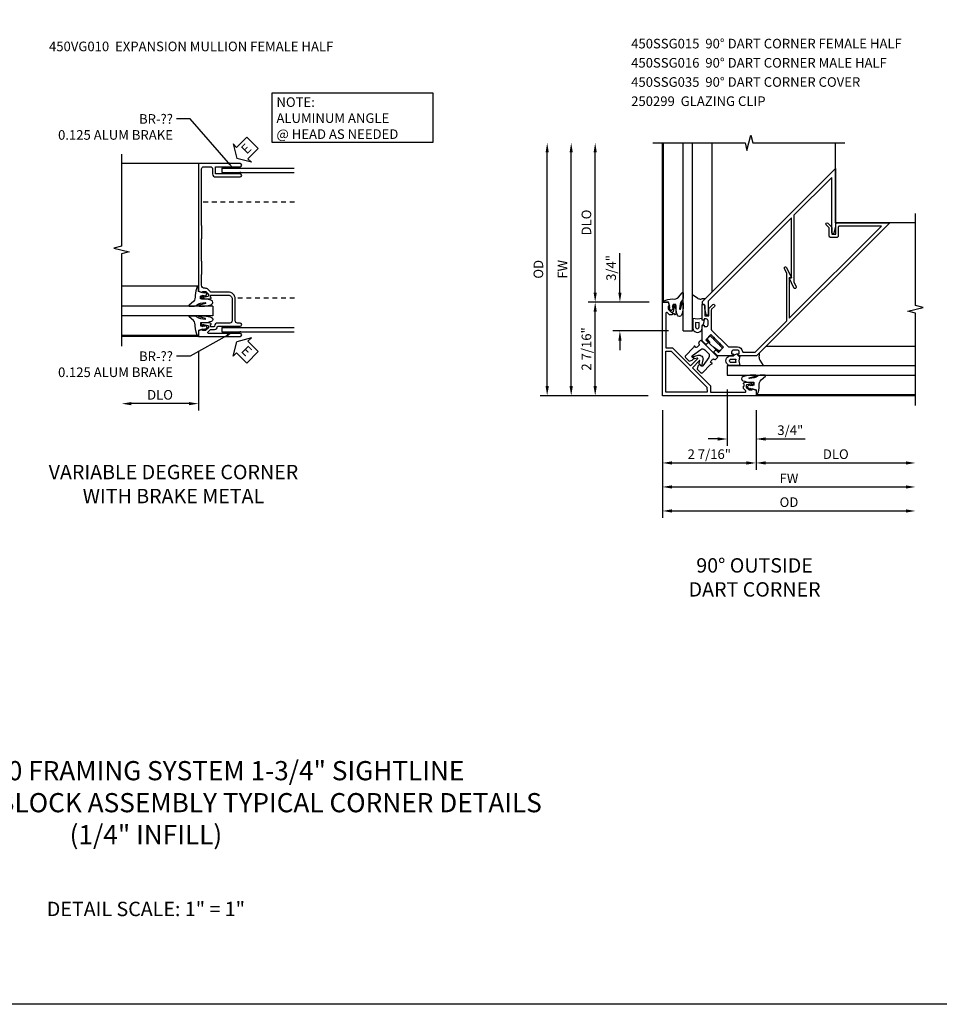
# Model space of a CAD drawing. Extents: x 0 to 75.5, y 0 to 48.7.
# Drawn here: x 33.5 to 57.4, y 0 to 25.6 of the extents above; entities that cross this region are included whole.
import ezdxf
from ezdxf import colors
from ezdxf.entities.mleader import LeaderData, LeaderLine
from ezdxf.math import Vec2, Vec3

# ---------------------------------------------------------------- set-up
doc = ezdxf.new("R2010")
doc.units = 0
doc.header["$LTSCALE"] = 0.5
doc.header["$MEASUREMENT"] = 0
doc.linetypes.add('HIDDEN', pattern=[0.375, 0.25, -0.125])
doc.layers.get('0').update_dxf_attribs({"color": 4, "linetype": 'CONTINUOUS'})
for name, color, linetype in [('DIME', 2, 'CONTINUOUS'), ('FORMAT', 7, 'CONTINUOUS'), ('HIDDEN', 3, 'HIDDEN'), ('TEXT', 3, 'CONTINUOUS')]:
    doc.layers.add(name, color=color, linetype=linetype)
doc.styles.get("Standard").update_dxf_attribs({"font": 'arial.ttf'})
doc.dimstyles.new('EXT_ON-OFF', dxfattribs={"dimscale": 2, "dimtxt": 0.125, "dimasz": 0.125, "dimexe": 0.09, "dimexo": 0.1875, "dimgap": 0.05, "dimtad": 3, "dimdec": 5, "dimzin": 3, "dimdsep": 46, "dimlunit": 5, "dimtxsty": 'STANDARD', "dimcen": 0, "dimse2": 1, "dimazin": 0, "dimtfac": 1, "dimtdec": 5, "dimtofl": 0, "dimtmove": 0, "dimatfit": 0, "dimfxl": 1, "dimfrac": 2, "dimtolj": 1, "dimtzin": 3, "dimarcsym": 0})
doc.dimstyles.new('EXT_ON-ON', dxfattribs={"dimscale": 2, "dimtxt": 0.125, "dimasz": 0.125, "dimexe": 0.09, "dimexo": 0.1875, "dimgap": 0.05, "dimtad": 3, "dimdec": 5, "dimzin": 3, "dimdsep": 46, "dimlunit": 5, "dimtxsty": 'STANDARD', "dimcen": 0, "dimazin": 0, "dimtfac": 1, "dimtdec": 4, "dimtofl": 0, "dimtmove": 0, "dimatfit": 0, "dimfxl": 1, "dimfrac": 2, "dimtolj": 1, "dimtzin": 3, "dimarcsym": 0})

# ---------------------------------------------------------------- blocks, each defined once
blk = doc.blocks.new('*D89')
at = {"layer": 'DIME', "color": 0, "lineweight": -2, "transparency": 16777216}
for p, q in [((-0.875, -0.914), (-0.875, -2.469)), ((-1.125, -2.289), (-2.625, -2.289))]:
    blk.add_line(p, q, dxfattribs=at)
at = {"layer": 'DIME', "color": 0, "transparency": 16777216}
for points in [[(-2.625, -2.247), (-2.625, -2.33), (-2.875, -2.289)], [(-1.125, -2.247), (-1.125, -2.33), (-0.875, -2.289)]]:
    blk.add_solid(points, dxfattribs=at)
at = {"layer": 'DIME', "color": 0, "transparency": 16777216, "insert": (-1.875, -2.059), "char_height": 0.25, "attachment_point": 5}
blk.add_mtext('\\A1;DLO', dxfattribs=at)
blk = doc.blocks.new('ESEAL2')
at = {"layer": 'TEXT', "color": 7}
for p, q in [((0.196, 0.338), (0, 0)), ((0.196, 0.21), (0.196, 0.338)), ((0.196, -0.338), (0, 0)), ((0.575, 0.21), (0.196, 0.21)), ((0.575, 0.21), (0.575, -0.21)), ((0.575, -0.21), (0.196, -0.21)), ((0.196, -0.21), (0.196, -0.338))]:
    blk.add_line(p, q, dxfattribs=at)
at = {"layer": 'TEXT', "color": 3}
blk.add_text('E', height=0.25, dxfattribs=at).set_placement((0.247, -0.116))
blk = doc.blocks.new('B027074-M')
blk.add_lwpolyline([(0.062, 0.144), (0.035, 0.149), (0.069, 0.257), (0.13, 0.261), (0.205, 0.259), (0.195, 0.29, 0.12571), (-0.037, 0.341, -0.226084), (-0.19, 0.391), (-0.286, 0.502, 0.644976), (-0.312, 0.49), (-0.31, 0.361, 0.151869), (-0.294, 0.316), (-0.255, 0.257, -0.029345), (-0.238, 0.205), (-0.221, 0.083, -0.653812), (-0.241, 0.076), (-0.285, 0.241, 0.888636), (-0.31, 0.239), (-0.31, 0.105, 0.064205), (-0.268, -0.084, 0.689636), (-0.165, -0.084, 0.070356), (-0.124, 0.105), (-0.124, 0.201), (-0.051, 0.201), (-0.029, 0.147), (-0.068, 0.142), (-0.034, 0.106), (-0.065, 0.084), (-0.004, 0.03), (0.052, 0.096), (0.027, 0.106)], format="xyb", close=True)
blk = doc.blocks.new('S450GT250')
for p, q in [((0.251, -0.5), (0.001, -0.5)), ((0.001, -0.5), (0.001, -2.875)), ((0.251, -0.5), (0.251, -2.875)), ((-0.517, -0.875), (-0.517, -2.875)), ((0.768, -0.875), (0.768, -2.875))]:
    blk.add_line(p, q)
at = {"rotation": 180}
blk.add_blockref('B027074-M', (-0.311, -0.617), dxfattribs=at)
at = {"xscale": -1, "rotation": 180}
blk.add_blockref('B027074-M', (0.563, -0.617), dxfattribs=at)
blk = doc.blocks.new('B450VG010')
blk.add_lwpolyline([(0.784, -0.188, -0.414214), (0.804, -0.208), (0.804, -0.237, -0.414214), (0.784, -0.257), (0.772, -0.257), (0.772, -0.228), (0.734, -0.228), (0.632, -0.25, 0.354119), (0.616, -0.27), (0.616, -0.312), (0.683, -0.379, 0.198912), (0.701, -0.386), (0.772, -0.386), (0.772, -0.357), (0.875, -0.393), (0.875, -0.538), (-0.21, -0.538, -1), (-0.21, -0.458), (0.615, -0.458, 0.668029), (0.629, -0.424), (0.569, -0.364, 0.19902), (0.555, -0.358), (0.454, -0.358, -0.407735), (0.385, -0.29, 0.407735), (0.365, -0.27), (-0.21, -0.27, -1), (-0.21, -0.19), (-0.14, -0.19, 0.414214), (-0.08, -0.13), (-0.08, 0.437, -0.414214), (0.1, 0.617), (0.551, 0.617, 0.19902), (0.565, 0.623), (0.627, 0.684, -0.19902), (0.701, 0.715), (0.715, 0.715, 0.414214), (0.795, 0.795), (0.795, 1.066, 0.414214), (0.785, 1.076), (0.785, 1.42, 0.414214), (0.795, 1.43), (0.795, 1.997, 0.414214), (0.785, 2.007), (0.785, 2.351, 0.414214), (0.795, 2.361), (0.795, 3.822, 0.414214), (0.735, 3.882), (0.568, 3.882, 0.414214), (0.508, 3.822), (0.508, 3.694, -0.414214), (0.428, 3.614), (-0.21, 3.614, -1), (-0.21, 3.694), (0.428, 3.694), (0.428, 3.882), (-0.21, 3.882, -1), (-0.21, 3.962), (0.875, 3.962), (0.875, 0.642), (0.772, 0.606), (0.772, 0.635), (0.701, 0.635, 0.198912), (0.683, 0.628), (0.616, 0.561), (0.616, 0.519, 0.354119), (0.632, 0.499), (0.734, 0.477), (0.772, 0.477), (0.772, 0.506), (0.784, 0.506, -0.414214), (0.804, 0.486), (0.804, 0.457, -0.414214), (0.784, 0.437), (0.583, 0.437, -0.414214), (0.544, 0.475), (0.566, 0.475), (0.566, 0.512, 0.414214), (0.541, 0.537), (0.1, 0.537, 0.414214), (0, 0.437), (0, -0.13, 0.414214), (0.06, -0.19), (0.374, -0.19, -0.408382), (0.454, -0.268, 0.408382), (0.474, -0.288), (0.541, -0.288, 0.414214), (0.566, -0.263), (0.566, -0.226), (0.544, -0.226, -0.414214), (0.583, -0.188)], format="xyb", close=True)
blk = doc.blocks.new('*D63')
at = {"layer": 'DIME', "color": 0, "lineweight": -2, "transparency": 16777216}
for p, q in [((0, -0.375), (0, -2.555)), ((0.25, -2.375), (6.335, -2.375))]:
    blk.add_line(p, q, dxfattribs=at)
at = {"layer": 'DIME', "color": 0, "transparency": 16777216}
for points in [[(0.25, -2.333), (0.25, -2.417), (0, -2.375)], [(6.335, -2.333), (6.335, -2.417), (6.585, -2.375)]]:
    blk.add_solid(points, dxfattribs=at)
at = {"layer": 'DIME', "color": 0, "transparency": 16777216, "insert": (3.293, -2.15), "char_height": 0.25, "attachment_point": 5}
blk.add_mtext('\\A1;FW', dxfattribs=at)
blk = doc.blocks.new('*D64')
at = {"layer": 'DIME', "color": 0, "lineweight": -2, "transparency": 16777216}
for p, q in [((0, -0.375), (0, -3.18)), ((0.25, -3), (6.335, -3))]:
    blk.add_line(p, q, dxfattribs=at)
at = {"layer": 'DIME', "color": 0, "transparency": 16777216}
for points in [[(0.25, -2.958), (0.25, -3.042), (0, -3)], [(6.335, -2.958), (6.335, -3.042), (6.585, -3)]]:
    blk.add_solid(points, dxfattribs=at)
at = {"layer": 'DIME', "color": 0, "transparency": 16777216, "insert": (3.293, -2.771), "char_height": 0.25, "attachment_point": 5}
blk.add_mtext('\\A1;{OD}', dxfattribs=at)
blk = doc.blocks.new('*D65')
at = {"layer": 'DIME', "color": 0, "lineweight": -2, "transparency": 16777216}
for p, q in [((2.437, -0.375), (2.437, -1.93)), ((2.687, -1.75), (6.335, -1.75))]:
    blk.add_line(p, q, dxfattribs=at)
at = {"layer": 'DIME', "color": 0, "transparency": 16777216}
for points in [[(2.687, -1.708), (2.687, -1.792), (2.437, -1.75)], [(6.335, -1.708), (6.335, -1.792), (6.585, -1.75)]]:
    blk.add_solid(points, dxfattribs=at)
at = {"layer": 'DIME', "color": 0, "transparency": 16777216, "insert": (4.511, -1.521), "char_height": 0.25, "attachment_point": 5}
blk.add_mtext('\\A1;DLO', dxfattribs=at)
blk = doc.blocks.new('B450SSG016')
blk.add_lwpolyline([(3.639, 3.028), (3.516, 3.293), (3.575, 3.293), (3.575, 4.856), (1.423, 2.704, 0.198912), (1.414, 2.683), (1.414, 2.343, -0.876976), (1.361, 2.336), (1.32, 2.491), (1.32, 2.566, 0.414214), (1.29, 2.596), (1.258, 2.596), (1.258, 2.672), (4.72, 6.134), (4.72, 4.612, -0.06563), (4.719, 4.604), (4.678, 4.453, -0.884725), (4.626, 4.459), (4.626, 5.907), (3.637, 4.918), (3.637, 3.182), (3.696, 3.054, -1.000873)], format="xyb", close=True)
blk = doc.blocks.new('B450SSG015')
blk.add_lwpolyline([(1.346, 1.15), (1.392, 1.197), (1.459, 1.13), (1.591, 1.263), (1.263, 1.591), (1.13, 1.459), (1.197, 1.392), (1.15, 1.346, -0.414214), (1.122, 1.346), (1.038, 1.43), (1.038, 1.813, -0.414214), (1.063, 1.838), (1.088, 1.838), (1.088, 1.801), (1.138, 1.801, 0.414214), (1.188, 1.851), (1.188, 1.951, 0.414214), (1.138, 2.001), (1.088, 2.001), (1.088, 1.964), (1.063, 1.964, -0.414214), (1.038, 1.989), (1.038, 2.376), (1.07, 2.376, -0.414214), (1.1, 2.346), (1.1, 2.081), (1.209, 2.081), (1.209, 2.257, -0.198496), (1.218, 2.278), (1.311, 2.372, -0.991311), (1.355, 2.327), (1.28, 2.252, 0.198826), (1.271, 2.231), (1.271, 1.728, 0.198912), (1.28, 1.707), (1.707, 1.28, 0.198912), (1.728, 1.271), (1.951, 1.271, -0.387623), (2.084, 1.15, 0.387623), (2.104, 1.132), (2.413, 1.132), (3.234, 1.954), (3.234, 3.184), (3.175, 3.311, -1.013176), (3.232, 3.337), (3.355, 3.073), (3.296, 3.073), (3.296, 2.016), (5.701, 4.42), (4.606, 4.42, 0.414214), (4.576, 4.39), (4.576, 4.155, -0.414214), (4.546, 4.125), (4.373, 4.125, -0.414214), (4.343, 4.155), (4.343, 4.355, 0.198912), (4.335, 4.376), (4.259, 4.451, -0.99391), (4.303, 4.495), (4.397, 4.402, -0.198912), (4.405, 4.381), (4.405, 4.205), (4.514, 4.205), (4.514, 4.47, -0.414214), (4.544, 4.5), (5.914, 4.5), (2.452, 1.038), (1.989, 1.038, -0.414214), (1.964, 1.063), (1.964, 1.088), (2.001, 1.088), (2.001, 1.138, 0.414214), (1.951, 1.188), (1.851, 1.188, 0.414214), (1.801, 1.138), (1.801, 1.088), (1.838, 1.088), (1.838, 1.063, -0.414214), (1.813, 1.038), (1.43, 1.038), (1.346, 1.122, -0.414214)], format="xyb", close=True)
blk = doc.blocks.new('*D66')
at = {"layer": 'DIME', "color": 0, "lineweight": -2, "transparency": 16777216}
for p, q in [((-1.107, 2.687), (-1.107, 3.716)), ((-0.375, 2.437), (-1.287, 2.437)), ((0.161, 1.687), (-1.287, 1.687)), ((-1.107, 1.437), (-1.107, 1.187))]:
    blk.add_line(p, q, dxfattribs=at)
at = {"layer": 'DIME', "color": 0, "transparency": 16777216}
for points in [[(-1.148, 2.687), (-1.065, 2.687), (-1.107, 2.437)], [(-1.148, 1.437), (-1.065, 1.437), (-1.107, 1.687)]]:
    blk.add_solid(points, dxfattribs=at)
at = {"layer": 'DIME', "color": 0, "transparency": 16777216, "insert": (-1.336, 3.327), "char_height": 0.25, "attachment_point": 5, "rotation": 90}
blk.add_mtext('\\A1;3/4"', dxfattribs=at)
blk = doc.blocks.new('*D67')
at = {"layer": 'DIME', "color": 0, "lineweight": -2, "transparency": 16777216}
for p, q in [((-3, 0.25), (-3, 6.335)), ((-0.375, 0), (-3.18, 0))]:
    blk.add_line(p, q, dxfattribs=at)
at = {"layer": 'DIME', "color": 0, "transparency": 16777216}
for points in [[(-3.042, 6.335), (-2.958, 6.335), (-3, 6.585)], [(-3.042, 0.25), (-2.958, 0.25), (-3, 0)]]:
    blk.add_solid(points, dxfattribs=at)
at = {"layer": 'DIME', "color": 0, "transparency": 16777216, "insert": (-3.229, 3.293), "char_height": 0.25, "attachment_point": 5, "rotation": 90}
blk.add_mtext('\\A1;{OD}', dxfattribs=at)
blk = doc.blocks.new('*D68')
at = {"layer": 'DIME', "color": 0, "lineweight": -2, "transparency": 16777216}
for p, q in [((-2.375, 0.25), (-2.375, 6.335)), ((-0.375, 0), (-2.555, 0))]:
    blk.add_line(p, q, dxfattribs=at)
at = {"layer": 'DIME', "color": 0, "transparency": 16777216}
for points in [[(-2.417, 6.335), (-2.333, 6.335), (-2.375, 6.585)], [(-2.417, 0.25), (-2.333, 0.25), (-2.375, 0)]]:
    blk.add_solid(points, dxfattribs=at)
at = {"layer": 'DIME', "color": 0, "transparency": 16777216, "insert": (-2.6, 3.293), "char_height": 0.25, "attachment_point": 5, "rotation": 90}
blk.add_mtext('\\A1;FW', dxfattribs=at)
blk = doc.blocks.new('*D69')
at = {"layer": 'DIME', "color": 0, "lineweight": -2, "transparency": 16777216}
for p, q in [((-1.75, 2.687), (-1.75, 6.335)), ((-0.375, 2.437), (-1.93, 2.437))]:
    blk.add_line(p, q, dxfattribs=at)
at = {"layer": 'DIME', "color": 0, "transparency": 16777216}
for points in [[(-1.792, 6.335), (-1.708, 6.335), (-1.75, 6.585)], [(-1.792, 2.687), (-1.708, 2.687), (-1.75, 2.437)]]:
    blk.add_solid(points, dxfattribs=at)
at = {"layer": 'DIME', "color": 0, "transparency": 16777216, "insert": (-1.979, 4.511), "char_height": 0.25, "attachment_point": 5, "rotation": 90}
blk.add_mtext('\\A1;DLO', dxfattribs=at)
blk = doc.blocks.new('*D70')
at = {"layer": 'DIME', "color": 0, "lineweight": -2, "transparency": 16777216}
for p, q in [((-0.344, 2.438), (-1.93, 2.438)), ((-1.75, 0.25), (-1.75, 2.188)), ((-0.375, 0), (-1.93, 0))]:
    blk.add_line(p, q, dxfattribs=at)
at = {"layer": 'DIME', "color": 0, "transparency": 16777216}
for points in [[(-1.792, 2.188), (-1.708, 2.188), (-1.75, 2.438)], [(-1.792, 0.25), (-1.708, 0.25), (-1.75, 0)]]:
    blk.add_solid(points, dxfattribs=at)
at = {"layer": 'DIME', "color": 0, "transparency": 16777216, "insert": (-1.979, 1.219), "char_height": 0.25, "attachment_point": 5, "rotation": 90}
blk.add_mtext('\\A1;2 7/16"', dxfattribs=at)
blk = doc.blocks.new('*D71')
at = {"layer": 'DIME', "color": 0, "lineweight": -2, "transparency": 16777216}
for p, q in [((1.687, 0.161), (1.687, -1.306)), ((2.437, -0.375), (2.437, -1.306)), ((1.437, -1.126), (1.187, -1.126)), ((2.687, -1.126), (3.716, -1.126))]:
    blk.add_line(p, q, dxfattribs=at)
at = {"layer": 'DIME', "color": 0, "transparency": 16777216}
for points in [[(1.437, -1.084), (1.437, -1.168), (1.687, -1.126)], [(2.687, -1.084), (2.687, -1.168), (2.437, -1.126)]]:
    blk.add_solid(points, dxfattribs=at)
at = {"layer": 'DIME', "color": 0, "transparency": 16777216, "insert": (3.327, -0.897), "char_height": 0.25, "attachment_point": 5}
blk.add_mtext('\\A1;3/4"', dxfattribs=at)
blk = doc.blocks.new('*D72')
at = {"layer": 'DIME', "color": 0, "lineweight": -2, "transparency": 16777216}
for p, q in [((0, -0.375), (0, -1.93)), ((2.437, -0.375), (2.437, -1.93)), ((0.25, -1.75), (2.187, -1.75))]:
    blk.add_line(p, q, dxfattribs=at)
at = {"layer": 'DIME', "color": 0, "transparency": 16777216}
for points in [[(0.25, -1.708), (0.25, -1.792), (0, -1.75)], [(2.187, -1.708), (2.187, -1.792), (2.437, -1.75)]]:
    blk.add_solid(points, dxfattribs=at)
at = {"layer": 'DIME', "color": 0, "transparency": 16777216, "insert": (1.219, -1.521), "char_height": 0.25, "attachment_point": 5}
blk.add_mtext('\\A1;2 7/16"', dxfattribs=at)
blk = doc.blocks.new('B127008')
for points in [[(-0.059, -0.116), (-0.065, -0.15), (-0.114, -0.15), (-0.09, -0.279), (-0.114, -0.4), (0.111, -0.4, 1.120001), (0.111, -0.15), (0.081, -0.15, -0.192403), (0.039, -0.13, 0.143696), (0.009, -0.112), (-0.034, -0.1, 0.438771)], [(0.004, -0.279), (-0.004, -0.326), (0.11, -0.326, 1), (0.11, -0.232), (-0.004, -0.232)]]:
    blk.add_lwpolyline(points, format="xyb", close=True)
blk = doc.blocks.new('B250299')
for points in [[(-0.427, -0.221, -0.36397), (-0.324, -0.23), (-0.23, -0.324, -0.36397), (-0.221, -0.427), (-0.375, -0.646, -0.520567), (-0.424, -0.646), (-0.447, -0.613, 0.466308), (-0.459, -0.611), (-0.502, -0.654), (-0.523, -0.732), (-0.427, -0.827, 0.414214), (-0.385, -0.827), (-0.174, -0.616), (-0.136, -0.599, 0.580902), (-0.135, -0.585), (-0.171, -0.56, -0.342141), (-0.174, -0.551, -0.108486), (-0.137, -0.495), (-0.12, -0.477, -0.414214), (-0.077, -0.477, 0.414214), (-0.035, -0.477), (0.018, -0.424), (-0.424, 0.018), (-0.477, -0.035, 0.414214), (-0.477, -0.077, -0.414214), (-0.477, -0.12), (-0.495, -0.138, -0.108486), (-0.551, -0.174, -0.342141), (-0.56, -0.171), (-0.585, -0.135, 0.580902), (-0.599, -0.136), (-0.616, -0.174), (-0.827, -0.385, 0.414214), (-0.827, -0.427), (-0.732, -0.523), (-0.654, -0.502), (-0.611, -0.459, 0.466308), (-0.613, -0.447), (-0.646, -0.424, -0.520567), (-0.646, -0.375)], [(-0.185, 0.133), (-0.286, 0.033, 0.414214), (-0.286, 0.021), (0.021, -0.286, 0.414214), (0.033, -0.286), (0.133, -0.185), (0.063, -0.116), (0.086, -0.069), (0.085, -0.068), (0.038, -0.09), (-0.09, 0.038), (-0.068, 0.085), (-0.069, 0.086), (-0.116, 0.063)]]:
    blk.add_lwpolyline(points, format="xyb", close=True)
for points in [[(-0.314, -0.092, 0.414214), (-0.286, -0.092), (-0.244, -0.049, 0.414214), (-0.244, -0.021)], [(-0.092, -0.314, -0.414214), (-0.092, -0.286), (-0.049, -0.244, -0.414214), (-0.021, -0.244)]]:
    blk.add_lwpolyline(points, format="xyb")
blk.add_lwpolyline([(0.051, -0.267), (-0.099, -0.165)])
at = {"layer": 'HIDDEN', "linetype": 'HIDDEN'}
blk.add_line((-0.267, 0.051), (-0.165, -0.099), dxfattribs=at)
blk = doc.blocks.new('B450SSG035')
blk.add_lwpolyline([(-1.369, 0.86, 0.198902), (-1.352, 0.867), (-1.313, 0.906), (-1.329, 0.921), (-1.285, 0.965), (-1.269, 0.95, 0.414214), (-1.269, 1.003), (-1.412, 1.146, 0.414214), (-1.44, 1.146), (-1.461, 1.126, 0.414214), (-1.461, 1.097), (-1.452, 1.089), (-1.432, 1.109), (-1.405, 1.083), (-1.349, 0.995, -0.354119), (-1.351, 0.969), (-1.381, 0.94), (-1.475, 0.94, -0.198912), (-1.493, 0.947), (-1.544, 0.998), (-1.523, 1.018), (-1.621, 1.065), (-1.724, 0.963), (0, -0.761), (1.724, 0.963), (1.621, 1.065), (1.523, 1.018), (1.544, 0.998), (1.493, 0.947, -0.198912), (1.475, 0.94), (1.381, 0.94), (1.351, 0.969, -0.354119), (1.349, 0.995), (1.405, 1.083), (1.432, 1.109), (1.452, 1.089), (1.461, 1.097, 0.414214), (1.461, 1.126), (1.44, 1.146, 0.414214), (1.412, 1.146), (1.269, 1.003, 0.414214), (1.269, 0.95), (1.285, 0.965), (1.329, 0.921), (1.313, 0.906), (1.352, 0.867, 0.198902), (1.37, 0.86), (1.445, 0.86, -0.668164), (1.459, 0.826), (0.82, 0.187), (0.699, 0.308), (0.035, 0.308), (0.035, 0.574, -0.76279), (0.044, 0.576), (0.084, 0.509, 0.241667), (0.088, 0.507), (0.162, 0.5, 0.610738), (0.166, 0.508), (0.086, 0.643, 0.569743), (-0.086, 0.643), (-0.166, 0.508, 0.610738), (-0.162, 0.5), (-0.088, 0.507, 0.241667), (-0.084, 0.509), (-0.044, 0.576, -0.76279), (-0.035, 0.574), (-0.035, 0.308), (-0.699, 0.308), (-0.82, 0.187), (-1.459, 0.826, -0.668164), (-1.445, 0.86)], format="xyb", close=True)
blk.add_lwpolyline([(0.757, 0.123), (0.661, 0.218), (-0.661, 0.218), (-0.757, 0.123), (0, -0.634)], close=True)
blk = doc.blocks.new('S450FC12')
at = {"linetype": 'Continuous'}
for p, q in [((-0.875, 3.9615), (-2.87501, 3.9615)), ((-0.875, -0.5383), (-2.87501, -0.5383))]:
    blk.add_line(p, q, dxfattribs=at)
for p, q in [((-0.271012, 3.84574), (-0.271025, 3.73026)), ((-0.271025, 3.73026), (1.617019, 3.730263)), ((-0.271012, 3.84574), (1.61702, 3.845742)), ((-0.271012, -0.30626), (-0.271025, -0.42174)), ((-0.271025, -0.42174), (1.617019, -0.421737)), ((-0.271012, -0.30626), (1.61702, -0.306258))]:
    blk.add_line(p, q)
blk.add_lwpolyline([(-2.87501, 4.211445), (-2.87501, 1.811455), (-3.07499, 1.761435), (-2.67501, 1.661455), (-2.87501, 1.611455), (-2.87501, -0.788555)])
for centre, start, end in [((0.217836, 3.93712), 216.8845316, 275.7087926), ((0.217836, 3.63888), 84.2912074, 143.1154684), ((0.217836, -0.21488), 216.8845316, 275.7087926), ((0.217836, -0.51312), 84.2912074, 143.1154684)]:
    blk.add_arc(centre, 0.091835, start, end)
at = {"layer": 'HIDDEN'}
for p, q in [((1.623757, 2.9615), (-0.795, 2.9615)), ((1.623757, 0.4617), (0.08, 0.4617))]:
    blk.add_line(p, q, dxfattribs=at)
at = {"layer": 'TEXT'}
blk.add_lwpolyline([(1.044295, 5.807041), (5.222246, 5.807041), (5.222246, 4.514394), (1.044295, 4.514394)], close=True, dxfattribs=at)
at = {"xscale": -1}
blk.add_blockref('B450VG010', (0, 0), dxfattribs=at)
at = {"xscale": -1, "rotation": 270}
blk.add_blockref('S450GT250', (0, 0), dxfattribs=at)
at = {"layer": 'TEXT'}
for p, rotation in [((0.125011, 4.097265), 45), ((0.125011, -0.675687), 315)]:
    blk.add_blockref('ESEAL2', p, dxfattribs=dict(at, rotation=rotation))
for s, p in [('NOTE:', (1.154239, 5.438265)), ('ALUMINUM ANGLE', (1.154239, 5.021598)), ('@ HEAD AS NEEDED', (1.154239, 4.604931))]:
    blk.add_text(s, height=0.25, dxfattribs=at).set_placement(p)
at = {"layer": 'DIME'}
dim = blk.add_linear_dim(base=(-2.87501, -2.288555), p1=(-0.874989, -0.5385), p2=(-2.87501, -0.788555), text='DLO', dimstyle='EXT_ON-OFF', override={"dimpost": '"'}, dxfattribs=at)
dim.commit()
dim.dimension.update_dxf_attribs({"geometry": '*D89', "text_midpoint": (-1.874999, -2.059207)})
at = {"layer": 'TEXT'}
ml = blk.add_multileader_mtext('Standard', dxfattribs=at)
ml.set_content('BR-??\\P0.125 ALUM BRAKE', color=256, style='STANDARD')
ml.set_leader_properties()
ml.build(insert=Vec2(0, 0))
ml.multileader.update_dxf_attribs({"dogleg_length": 0.36, "arrow_head_size": 0.18})
ctx = ml.context
ctx.base_point, ctx.char_height, ctx.arrow_head_size, ctx.landing_gap_size, ctx.plane_origin = Vec3(-4.819178, 5.125085), 0.25, 0.18, 0.09, Vec3(0.024506, 3.845251)
ctx.text_align_type = 2
notes = []
notes.append((ctx, [(0, (1, 1, 0), (-1.090058, 5.125085), (-1, 0), 0.36, [(0, [(0.024506, 3.845251)], 0, [])])]))
ctx.mtext.insert, ctx.mtext.alignment, ctx.mtext.flow_direction = Vec3(-1.540058, 5.250085), 3, 5
ml = blk.add_multileader_mtext('Standard', dxfattribs=at)
ml.set_content('BR-??\\P0.125 ALUM BRAKE', color=256, style='STANDARD')
ml.set_leader_properties()
ml.build(insert=Vec2(0, 0))
ml.multileader.update_dxf_attribs({"dogleg_length": 0.36, "arrow_head_size": 0.18})
ctx = ml.context
ctx.base_point, ctx.char_height, ctx.arrow_head_size, ctx.landing_gap_size, ctx.plane_origin = Vec3(-4.819191, -1.054292), 0.25, 0.18, 0.09, Vec3(0.024493, -2.334126)
ctx.text_align_type = 2
notes.append((ctx, [(0, (1, 1, 0), (-1.090071, -1.054292), (-1, 0), 0.36, [(0, [(0.024495, -0.421361)], 0, [])])]))
ctx.mtext.insert, ctx.mtext.alignment, ctx.mtext.flow_direction = Vec3(-1.540071, -0.929292), 3, 5
for ctx, leaders in notes:
    for number, flags, end, landing, length, lines in leaders:
        leader = LeaderData()
        leader.index, (leader.has_last_leader_line, leader.has_dogleg_vector, leader.attachment_direction) = number, flags
        leader.last_leader_point, leader.dogleg_vector, leader.dogleg_length = Vec3(end), Vec3(landing), length
        for number, points, colour, breaks in lines:
            line = LeaderLine()
            line.index, line.vertices, line.color, line.breaks = number, Vec3.list(points), colors.encode_raw_color(colour), breaks
            leader.lines.append(line)
        ctx.leaders.append(leader)
blk = doc.blocks.new('S450FC15')
for p, q in [((0, 0), (0, 6.5853)), ((0.03079, 2.437501), (0.03079, 6.5853)), ((0.536277, 1.6875), (0.536277, 6.5853)), ((0.786277, 1.6875), (0.786277, 6.5853)), ((1.29179, 2.706072), (1.29179, 6.5853)), ((4.5, 4.5), (4.5, 6.5853)), ((6.5853, 4.5), (4.5, 4.5)), ((0.924807, 2.536458), (0.786277, 2.624961)), ((0.536277, 1.6875), (0.786277, 1.6875)), ((2.705361, 1.29176), (6.5853, 1.29176)), ((1.6875, 0.786274), (6.5853, 0.786274)), ((1.6875, 0.786274), (1.6875, 0.536274)), ((2.536458, 0.924804), (2.62496, 0.786274)), ((1.6875, 0.536274), (6.5853, 0.536274)), ((6.5853, 0), (0, 0)), ((2.4375, 0.03076), (6.5853, 0.03076))]:
    blk.add_line(p, q)
for points in [[(-0.25, 6.5853), (2.14999, 6.5853), (2.20001, 6.38532), (2.29999, 6.7853), (2.34999, 6.5853), (4.75, 6.5853)], [(6.5853, -0.25), (6.5853, 2.14999), (6.38532, 2.20001), (6.7853, 2.29999), (6.5853, 2.34999), (6.5853, 4.75)]]:
    blk.add_lwpolyline(points)
for centre, radius, start, end in [((0.9921, 2.641799), 0.125, 237.4291613, 276.9946687), ((1.077256, 1.947721), 0.574283, 87.0358587, 96.9946687), ((1.94772, 1.077253), 0.574283, 353.0053313, 3.0293591), ((2.641798, 0.992096), 0.125, 173.0053313, 212.5708387)]:
    blk.add_arc(centre, radius, start, end)
for name, p in [('B450SSG016', (-0.219703, -0.219698)), ('B450SSG015', (0, 0)), ('B250299', (1.426735, 1.426747))]:
    blk.add_blockref(name, p)
at = {"xscale": -1}
for name, p, rotation in [('B450SSG035', (0.537982, 0.537982), 315), ('B127008', (1.901823, 1.18764), 359.9999964936496)]:
    blk.add_blockref(name, p, dxfattribs=dict(at, rotation=rotation))
blk.add_blockref('B027074-M', (0.226056, 2.179005), dxfattribs=at)
for name, p, rotation in [('B127008', (1.187968, 1.901449), 270.0000035063504), ('B027074-M', (2.179, 0.22605), 270)]:
    blk.add_blockref(name, p, dxfattribs=dict(rotation=rotation))
at = {"layer": 'DIME'}
for base, p1, text, picture, middle in [((-3, 6.5853), (0, 0), '{OD}', '*D67', (-3.229349, 3.29265)), ((-2.375, 6.5853), (0, 0), 'FW', '*D68', (-2.6, 3.29265)), ((-1.75, 6.5853), (0, 2.4375), 'DLO', '*D69', (-1.979349, 4.5114))]:
    dim = blk.add_linear_dim(base=base, p1=p1, p2=(0, 6.5853), angle=270, text=text, dimstyle='EXT_ON-OFF', override={"dimpost": '"'}, dxfattribs=at)
    dim.commit()
    dim.dimension.update_dxf_attribs({"geometry": picture, "text_midpoint": middle})
for base, p1, p2, angle, picture, middle in [((-1.106508, 2.4375), (0.536277, 1.6875), (0, 2.4375), 90, '*D66', (-1.335857, 3.326722)), ((-1.75, 2.437501), (0, 0), (0.03079, 2.437501), 270, '*D70', (-1.979263, 1.21875))]:
    dim = blk.add_linear_dim(base=base, p1=p1, p2=p2, angle=angle, dimstyle='EXT_ON-ON', override={"dimpost": '"'}, dxfattribs=at)
    dim.commit()
    dim.dimension.update_dxf_attribs({"geometry": picture, "text_midpoint": middle})
for base, p1, picture, middle in [((2.4375, -1.126046), (1.6875, 0.536274), '*D71', (3.326722, -0.896697)), ((2.4375, -1.75), (0, 0), '*D72', (1.21875, -1.520737))]:
    dim = blk.add_linear_dim(base=base, p1=p1, p2=(2.4375, 0), dimstyle='EXT_ON-ON', override={"dimpost": '"'}, dxfattribs=at)
    dim.commit()
    dim.dimension.update_dxf_attribs({"geometry": picture, "text_midpoint": middle})
for base, p1, text, picture, middle in [((6.5853, -2.375), (0, 0), 'FW', '*D63', (3.29265, -2.15)), ((6.5853, -3), (0, 0), '{OD}', '*D64', (3.29265, -2.770651)), ((6.5853, -1.75), (2.4375, 0), 'DLO', '*D65', (4.5114, -1.520651))]:
    dim = blk.add_linear_dim(base=base, p1=p1, p2=(6.5853, 0), text=text, dimstyle='EXT_ON-OFF', override={"dimpost": '"'}, dxfattribs=at)
    dim.commit()
    dim.dimension.update_dxf_attribs({"geometry": picture, "text_midpoint": middle})

msp = doc.modelspace()

# ---------------------------------------------------------------- linework, layer by layer
at = {"layer": 'FORMAT'}
msp.add_lwpolyline([(75.454, 0), (0, 0), (0, 48.728)], dxfattribs=at)

# ---------------------------------------------------------------- block references
for name, p in [('S450FC12', (39.004, 17.93)), ('S450FC15', (50.204, 15.847))]:
    msp.add_blockref(name, p)

# ---------------------------------------------------------------- texts
at = {"color": 2, "attachment_point": 2}
for s, insert, char_height, width in [('TRIFAB™ VG 450 FRAMING SYSTEM 1-3/4" SIGHTLINE \\PFRONT SET - SHEAR BLOCK ASSEMBLY TYPICAL CORNER DETAILS\\P(1/4" INFILL)', (36.761, 6.334), 0.5, 23.41301), ('DETAIL SCALE: 1" = 1"', (36.761, 2.671), 0.375, 11.91801)]:
    msp.add_mtext(s, dxfattribs=dict(at, insert=insert, char_height=char_height, width=width))
at = {"layer": 'TEXT', "insert": (49.39, 25.142), "char_height": 0.25, "width": 8.58634, "attachment_point": 1, "line_spacing_factor": 1.2}
msp.add_mtext('450SSG015  90%%D DART CORNER FEMALE HALF\\P450SSG016  90%%D DART CORNER MALE HALF \\P450SSG035  90%%D DART CORNER COVER \\P250299  GLAZING CLIP ', dxfattribs=at)
at = {"layer": 'TEXT'}
for s, insert, char_height, width, attachment_point in [('450VG010  EXPANSION MULLION FEMALE HALF \\P', (34.239, 25.069), 0.25, 8.41594, 1), ('VARIABLE DEGREE CORNER \\PWITH BRAKE METAL ', (37.478, 14.047), 0.375, 11.20548, 2), ('90%%D OUTSIDE \\PDART CORNER', (52.602, 11.617), 0.375, 5.71045, 2)]:
    msp.add_mtext(s, dxfattribs=dict(at, insert=insert, char_height=char_height, width=width, attachment_point=attachment_point))

doc.saveas('drawing.dxf')
